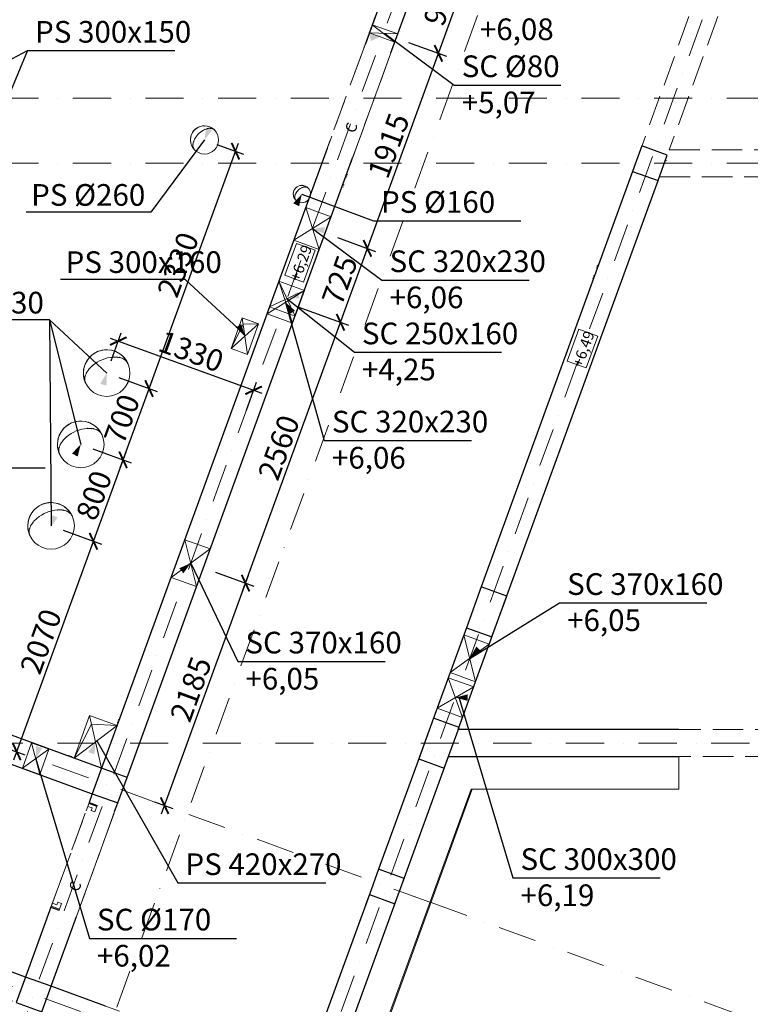
# Model space of a CAD drawing. Extents: x -59066 to 281928, y -554322 to -418964.
# Drawn here: x -8107 to -1366, y -541949 to -532863 of the extents above; entities that cross this region are included whole.
import ezdxf

# ---------------------------------------------------------------- set-up
doc = ezdxf.new("R2010")
doc.units = 0
doc.header["$LTSCALE"] = 20
doc.set_wipeout_variables(frame=1)
for name, pattern in [('KRAWĘDZIE UKRYTE', [97.805556, 70.555556, -27.25]), ('KROPKI I KRESKI', [167.569441, 88.194442, -44.097221, 0, -35.277778]), ('PRZERYWANA', [141.111112, 70.555556, -70.555556]), ('Wipeout_Contour', [5000, 0, -5000])]:
    doc.linetypes.add(name, pattern=pattern)
doc.layers.get('0').update_dxf_attribs({"color": 1, "linetype": 'CONTINUOUS'})
doc.layers.get('Defpoints').update_dxf_attribs({"linetype": 'CONTINUOUS'})
for name, color, linetype in [('AP_2D - WYPEŁNIENIE', 7, 'CONTINUOUS'), ('AP_BELKI - WIEŃCE', 7, 'CONTINUOUS'), ('AP_BELKI KONSTRUKCYJNE', 7, 'CONTINUOUS'), ('AP_istniejące_RZĘDNE - BELKI', 7, 'CONTINUOUS'), ('AP_istniejące_ŚCIANY KONSTRUKCYJNE.WEWN.', 7, 'CONTINUOUS'), ('AP_OSIE_przebicia', 7, 'CONTINUOUS'), ('ap_przebicia', 6, 'CONTINUOUS'), ('AP_PRZEBICIA.wentylacja', 7, 'CONTINUOUS'), ('AP_PRZEBICIA.wod-kan', 7, 'CONTINUOUS'), ('AP_RZĘDNE - BELKI', 7, 'CONTINUOUS'), ('AP_SŁUPY', 7, 'CONTINUOUS'), ('AP_ŚCIANY KONSTRUKCYJNE.WEWN.', 7, 'CONTINUOUS'), ('AP_ŚCIANY KONSTRUKCYJNE.ZEWN.', 7, 'CONTINUOUS')]:
    doc.layers.add(name, color=color, linetype=linetype)
doc.styles.add('ARIAL', font='arial.ttf', dxfattribs={"height": 0.8})
doc.styles.add('romans_20', font='romans.shx', dxfattribs={"width": 0.8, "height": 20})
doc.styles.add('romans_200', font='romans.shx', dxfattribs={"width": 0.7, "height": 200})
doc.dimstyles.new('1_100 mm', dxfattribs={"dimtxt": 200, "dimasz": 120, "dimexe": 80, "dimexo": 120, "dimgap": 40, "dimtad": 1, "dimdec": 1, "dimrnd": 5, "dimdsep": 46, "dimtxsty": 'romans_200', "dimblk": 'ARCHTICK', "dimcen": -3, "dimdle": 80, "dimclrd": 6, "dimclre": 6, "dimclrt": 7, "dimadec": 0, "dimazin": 0, "dimtfac": 0.75, "dimtdec": 1, "dimtofl": 0, "dimtmove": 2, "dimatfit": 3, "dimldrblk": 'DOT', "dimfxl": 1, "dimtvp": 1, "dimtolj": 1, "dimtzin": 0, "dimarcsym": 0})

# ---------------------------------------------------------------- blocks, each defined once
blk = doc.blocks.new('_ARCHTICK')
at = {"color": 0, "linetype": 'ByBlock', "const_width": 0.15}
blk.add_lwpolyline([(-0.5, -0.5), (0.5, 0.5)], dxfattribs=at)
blk = doc.blocks.new('*D665')
at = {"layer": 'ap_przebicia', "color": 6, "lineweight": -2, "transparency": 16777216}
for p, q in [((-8160.7, -539694.1), (-7398.9, -537600.8)), ((-7704.4, -537574.8), (-7351, -537703.4)), ((-8502.7, -539484.5), (-8058.2, -539646.3))]:
    blk.add_line(p, q, dxfattribs=at)
at = {"layer": 'Defpoints', "color": 0, "transparency": 16777216}
for p in [(-7817.2, -537533.7), (-7426.2, -537676), (-8615.4, -539443.4)]:
    blk.add_point(p, dxfattribs=at)
at = {"layer": 'ap_przebicia', "color": 6, "lineweight": -2, "transparency": 16777216, "xscale": 120, "yscale": 120, "zscale": 120}
for p, rotation in [((-7426.2, -537676), 69.9999863761919), ((-8133.4, -539618.9), 249.9999863761919)]:
    blk.add_blockref('_ARCHTICK', p, dxfattribs=dict(at, rotation=rotation))
at = {"layer": 'ap_przebicia', "color": 7, "transparency": 16777216, "insert": (-7911.4, -538599.6), "char_height": 200, "attachment_point": 5, "rotation": 69.99999, "style": 'romans_200'}
blk.add_mtext('\\A1;2070', dxfattribs=at)
blk = doc.blocks.new('_Dot')
at = {"color": 0, "linetype": 'ByBlock', "lineweight": -2}
blk.add_line((-0.5, 0), (-1, 0), dxfattribs=at)
at = {"color": 0, "linetype": 'ByBlock', "const_width": 0.5}
blk.add_lwpolyline([(-0.25, 0, 1), (0.25, 0, 1)], format="xyb", close=True, dxfattribs=at)
blk = doc.blocks.new('*D666')
at = {"layer": 'ap_przebicia', "color": 6, "lineweight": -2, "transparency": 16777216}
for p, q in [((-7453.6, -537751.2), (-7125.2, -536849.1)), ((-7430.8, -536823), (-7077.4, -536951.6)), ((-7704.4, -537574.8), (-7351, -537703.4))]:
    blk.add_line(p, q, dxfattribs=at)
at = {"layer": 'Defpoints', "color": 0, "transparency": 16777216}
for p in [(-7543.6, -536782), (-7152.6, -536924.3), (-7817.2, -537533.7)]:
    blk.add_point(p, dxfattribs=at)
at = {"layer": 'ap_przebicia', "color": 6, "lineweight": -2, "transparency": 16777216, "xscale": 120, "yscale": 120, "zscale": 120}
for p, rotation in [((-7152.6, -536924.3), 69.9999863761919), ((-7426.2, -537676), 249.9999863761919)]:
    blk.add_blockref('_ARCHTICK', p, dxfattribs=dict(at, rotation=rotation))
at = {"layer": 'ap_przebicia', "color": 7, "transparency": 16777216, "insert": (-7421, -537252.3), "char_height": 200, "attachment_point": 5, "rotation": 69.99999, "style": 'romans_200'}
blk.add_mtext('\\A1;800', dxfattribs=at)
blk = doc.blocks.new('*D667')
at = {"layer": 'ap_przebicia', "color": 6, "lineweight": -2, "transparency": 16777216}
for p, q in [((-7191.4, -536165.2), (-6838, -536293.8)), ((-7180, -536999.4), (-6885.8, -536191.3)), ((-7430.8, -536823), (-7077.4, -536951.6))]:
    blk.add_line(p, q, dxfattribs=at)
at = {"layer": 'Defpoints', "color": 0, "transparency": 16777216}
for p in [(-7304.2, -536124.2), (-6913.2, -536266.5), (-7543.6, -536782)]:
    blk.add_point(p, dxfattribs=at)
at = {"layer": 'ap_przebicia', "color": 6, "lineweight": -2, "transparency": 16777216, "xscale": 120, "yscale": 120, "zscale": 120}
for p, rotation in [((-6913.2, -536266.5), 69.9999863761919), ((-7152.6, -536924.3), 249.9999863761919)]:
    blk.add_blockref('_ARCHTICK', p, dxfattribs=dict(at, rotation=rotation))
at = {"layer": 'ap_przebicia', "color": 7, "transparency": 16777216, "insert": (-7164.5, -536547.5), "char_height": 200, "attachment_point": 5, "rotation": 69.99999, "style": 'romans_200'}
blk.add_mtext('\\A1;700', dxfattribs=at)
blk = doc.blocks.new('*D668')
at = {"layer": 'ap_przebicia', "color": 6, "lineweight": -2, "transparency": 16777216}
for p, q in [((-6940.6, -536341.7), (-6088.7, -534001.2)), ((-6288.9, -534013.5), (-6040.9, -534103.7)), ((-7191.4, -536165.2), (-6838, -536293.8))]:
    blk.add_line(p, q, dxfattribs=at)
at = {"layer": 'Defpoints', "color": 0, "transparency": 16777216}
for p in [(-6401.6, -533972.4), (-6116.1, -534076.4), (-7304.2, -536124.2)]:
    blk.add_point(p, dxfattribs=at)
at = {"layer": 'ap_przebicia', "color": 6, "lineweight": -2, "transparency": 16777216, "xscale": 120, "yscale": 120, "zscale": 120}
for p, rotation in [((-6116.1, -534076.4), 69.9999863761919), ((-6913.2, -536266.5), 249.9999863761919)]:
    blk.add_blockref('_ARCHTICK', p, dxfattribs=dict(at, rotation=rotation))
at = {"layer": 'ap_przebicia', "color": 7, "transparency": 16777216, "insert": (-6646.2, -535123.5), "char_height": 200, "attachment_point": 5, "rotation": 69.99999, "style": 'romans_200'}
blk.add_mtext('\\A1;2330', dxfattribs=at)
blk = doc.blocks.new('*D669')
at = {"layer": 'ap_przebicia', "color": 6, "lineweight": -2, "transparency": 16777216}
for p, q in [((-6298.9, -537961.9), (-5947.6, -538089.8)), ((-6797.2, -540190.3), (-5995.4, -537987.3)), ((-6862.9, -540081.3), (-6694.7, -540142.5))]:
    blk.add_line(p, q, dxfattribs=at)
at = {"layer": 'Defpoints', "color": 0, "transparency": 16777216}
for p in [(-6411.7, -537920.9), (-6022.8, -538062.5), (-6975.7, -540040.3)]:
    blk.add_point(p, dxfattribs=at)
at = {"layer": 'ap_przebicia', "color": 6, "lineweight": -2, "transparency": 16777216, "xscale": 120, "yscale": 120, "zscale": 120}
for p, rotation in [((-6022.8, -538062.5), 69.9999863761919), ((-6769.9, -540115.2), 249.9999863761919)]:
    blk.add_blockref('_ARCHTICK', p, dxfattribs=dict(at, rotation=rotation))
at = {"layer": 'ap_przebicia', "color": 7, "transparency": 16777216, "insert": (-6527.9, -539040.9), "char_height": 200, "attachment_point": 5, "rotation": 69.99999, "style": 'romans_200'}
blk.add_mtext('\\A1;2185', dxfattribs=at)
blk = doc.blocks.new('*D670')
at = {"layer": 'ap_przebicia', "color": 6, "lineweight": -2, "transparency": 16777216}
for p, q in [((-5540.3, -535512.2), (-5071.5, -535682.8)), ((-6050.1, -538137.6), (-5119.3, -535580.3)), ((-6298.9, -537961.9), (-5947.6, -538089.8))]:
    blk.add_line(p, q, dxfattribs=at)
at = {"layer": 'Defpoints', "color": 0, "transparency": 16777216}
for p in [(-5653.1, -535471.2), (-5146.7, -535655.5), (-6411.7, -537920.9)]:
    blk.add_point(p, dxfattribs=at)
at = {"layer": 'ap_przebicia', "color": 6, "lineweight": -2, "transparency": 16777216, "xscale": 120, "yscale": 120, "zscale": 120}
for p, rotation in [((-5146.7, -535655.5), 69.9999863761919), ((-6022.8, -538062.5), 249.9999863761919)]:
    blk.add_blockref('_ARCHTICK', p, dxfattribs=dict(at, rotation=rotation))
at = {"layer": 'ap_przebicia', "color": 7, "transparency": 16777216, "insert": (-5716.3, -536811.1), "char_height": 200, "attachment_point": 5, "rotation": 69.99999, "style": 'romans_200'}
blk.add_mtext('\\A1;2560', dxfattribs=at)
blk = doc.blocks.new('*D671')
at = {"layer": 'ap_przebicia', "color": 6, "lineweight": -2, "transparency": 16777216}
for p, q in [((-5174.7, -534872.8), (-4823.2, -535000.7)), ((-5174, -535730.7), (-4871, -534898.1)), ((-5540.3, -535512.2), (-5071.5, -535682.8))]:
    blk.add_line(p, q, dxfattribs=at)
at = {"layer": 'Defpoints', "color": 0, "transparency": 16777216}
for p in [(-5287.4, -534831.7), (-4898.4, -534973.3), (-5653.1, -535471.2)]:
    blk.add_point(p, dxfattribs=at)
at = {"layer": 'ap_przebicia', "color": 6, "lineweight": -2, "transparency": 16777216, "xscale": 120, "yscale": 120, "zscale": 120}
for p, rotation in [((-4898.4, -534973.3), 69.9999863761919), ((-5146.7, -535655.5), 249.9999863761919)]:
    blk.add_blockref('_ARCHTICK', p, dxfattribs=dict(at, rotation=rotation))
at = {"layer": 'ap_przebicia', "color": 7, "transparency": 16777216, "insert": (-5154.1, -535266.5), "char_height": 200, "attachment_point": 5, "rotation": 69.99999, "style": 'romans_200'}
blk.add_mtext('\\A1;725', dxfattribs=at)
blk = doc.blocks.new('*D672')
at = {"layer": 'ap_przebicia', "color": 6, "lineweight": -2, "transparency": 16777216}
for p, q in [((-4925.8, -535048.5), (-4216, -533098.5)), ((-4519.8, -533073), (-4168.2, -533201)), ((-5174.7, -534872.8), (-4823.2, -535000.7))]:
    blk.add_line(p, q, dxfattribs=at)
at = {"layer": 'Defpoints', "color": 0, "transparency": 16777216}
for p in [(-4632.6, -533032), (-4243.4, -533173.6), (-5287.4, -534831.7)]:
    blk.add_point(p, dxfattribs=at)
at = {"layer": 'ap_przebicia', "color": 6, "lineweight": -2, "transparency": 16777216, "xscale": 120, "yscale": 120, "zscale": 120}
for p, rotation in [((-4243.4, -533173.6), 69.9999863761919), ((-4898.4, -534973.3), 249.9999863761919)]:
    blk.add_blockref('_ARCHTICK', p, dxfattribs=dict(at, rotation=rotation))
at = {"layer": 'ap_przebicia', "color": 7, "transparency": 16777216, "insert": (-4702.4, -534025.6), "char_height": 200, "attachment_point": 5, "rotation": 69.99999, "style": 'romans_200'}
blk.add_mtext('\\A1;1915', dxfattribs=at)
blk = doc.blocks.new('*D673')
at = {"layer": 'ap_przebicia', "color": 6, "lineweight": -2, "transparency": 16777216}
for p, q in [((-4270.7, -533248.8), (-3898.7, -532226.7)), ((-4202.3, -532201.3), (-3850.9, -532329.2)), ((-4519.8, -533073), (-4168.2, -533201))]:
    blk.add_line(p, q, dxfattribs=at)
at = {"layer": 'Defpoints', "color": 0, "transparency": 16777216}
for p in [(-4315.1, -532160.3), (-3926.1, -532301.9), (-4632.6, -533032)]:
    blk.add_point(p, dxfattribs=at)
at = {"layer": 'ap_przebicia', "color": 6, "lineweight": -2, "transparency": 16777216, "xscale": 120, "yscale": 120, "zscale": 120}
for p, rotation in [((-3926.1, -532301.9), 69.9999863761919), ((-4243.4, -533173.6), 249.9999863761919)]:
    blk.add_blockref('_ARCHTICK', p, dxfattribs=dict(at, rotation=rotation))
at = {"layer": 'ap_przebicia', "color": 7, "transparency": 16777216, "insert": (-4216.3, -532689.9), "char_height": 200, "attachment_point": 5, "rotation": 69.99999, "style": 'romans_200'}
blk.add_mtext('\\A1;930', dxfattribs=at)
blk = doc.blocks.new('*D675')
at = {"layer": 'ap_przebicia', "color": 6, "lineweight": -2, "transparency": 16777216}
for p, q in [((-7263.1, -536011.4), (-7169.2, -535753.5)), ((-7271.8, -535801.3), (-5873.5, -536310.3)), ((-6015.2, -536465.6), (-5921.3, -536207.8))]:
    blk.add_line(p, q, dxfattribs=at)
at = {"layer": 'Defpoints', "color": 0, "transparency": 16777216}
for p in [(-7304.2, -536124.2), (-5948.7, -536282.9), (-6056.2, -536578.4)]:
    blk.add_point(p, dxfattribs=at)
at = {"layer": 'ap_przebicia', "color": 6, "lineweight": -2, "transparency": 16777216, "xscale": 120, "yscale": 120, "zscale": 120}
for p, rotation in [((-7196.6, -535828.7), 159.9999863761919), ((-5948.7, -536282.9), 339.9999863761919)]:
    blk.add_blockref('_ARCHTICK', p, dxfattribs=dict(at, rotation=rotation))
at = {"layer": 'ap_przebicia', "color": 7, "transparency": 16777216, "insert": (-6524.7, -535924.3), "char_height": 200, "attachment_point": 5, "rotation": 339.99999, "style": 'romans_200'}
blk.add_mtext('\\A1;1330', dxfattribs=at)

msp = doc.modelspace()

# ---------------------------------------------------------------- hatches: boundary and pattern name
at = {"layer": 'AP_2D - WYPEŁNIENIE', "linetype": 'Continuous', "lineweight": 9}
for points in [[(-4762.07, -533009.93), (-4877.63, -533000.92), (-4866.65, -533059.91)], [(-6401.62, -533972.44), (-6330.26, -533881.1), (-6385.5, -533857.65)], [(-5503.3, -534471.56), (-5581.64, -534556.99), (-5528.43, -534584.72)], [(-5407, -534794.74), (-5298.6, -534835.8), (-5292.59, -534776.1)], [(-5640.75, -535436.98), (-5524.88, -535433.82), (-5541.99, -535376.31)], [(-5653.05, -535470.78), (-5617.1, -535580.97), (-5566.82, -535548.23)], [(-6029.47, -535783.36), (-6061.59, -535671.99), (-6112.97, -535702.97)], [(-7304.15, -536124.18), (-7363.75, -536223.59), (-7306.06, -536240.07)], [(-7543.56, -536781.96), (-7623.96, -536865.46), (-7571.44, -536894.47)], [(-7823.37, -537550.73), (-7755.66, -537456.65), (-7811.77, -537435.4)], [(-6528.57, -537877.35), (-6634.14, -537925.2), (-6596.07, -537971.58)], [(-3951.31, -538748.02), (-3850.62, -538690.61), (-3892.82, -538647.95)], [(-4086.11, -539118.39), (-3974.15, -539148.39), (-3974.15, -539088.39)], [(-7959.28, -539682.26), (-7898.01, -539583.86), (-7955.42, -539566.41)], [(-7406.12, -539527.09), (-7474.28, -539620.85), (-7418.27, -539642.37)]]:
    msp.add_hatch(color=124, dxfattribs=at).paths.add_polyline_path(points)

# ---------------------------------------------------------------- linework, layer by layer
at = {"layer": 'AP_BELKI - WIEŃCE', "color": 171, "linetype": 'KRAWĘDZIE UKRYTE', "lineweight": 9, "ltscale": 0.2}
for p, q in [((-4291, -531363.09), (-8052.22, -541696.97)), ((-4024.96, -531363.09), (-7817.3, -541782.48)), ((-4417.39, -539663.09), (-5496.26, -542627.27)), ((-4151.34, -539663.09), (-5346.84, -542947.69)), ((-11792.2, -540335.73), (-8052.22, -541696.97)), ((-12112.63, -540485.15), (-5346.84, -542947.69)), ((-7817.3, -541782.48), (-5496.26, -542627.27))]:
    msp.add_line(p, q, dxfattribs=at)
at = {"layer": 'AP_BELKI KONSTRUKCYJNE', "color": 171, "linetype": 'KRAWĘDZIE UKRYTE', "lineweight": 9, "ltscale": 0.2}
for p, q in [((-1396.44, -531363.09), (-4417.39, -539663.09)), ((-1130.39, -531363.09), (-2113.11, -534063.09)), ((-2113.11, -534063.09), (7594.98, -534063.09)), ((-2204.1, -534313.09), (-4060.35, -539413.09)), ((-2204.1, -534313.09), (7594.98, -534313.09)), ((-4060.35, -539413.09), (13959.98, -539413.09)), ((-4151.34, -539663.09), (13959.98, -539663.09))]:
    msp.add_line(p, q, dxfattribs=at)
at = {"layer": 'AP_OSIE_przebicia', "color": 1, "linetype": 'KROPKI I KRESKI', "lineweight": 15, "ltscale": 0.2}
for p, q in [((-12980.02, -533588.09), (68299.98, -533588.09)), ((-12980.02, -534188.09), (68299.98, -534188.09)), ((-12214.46, -538133.5), (-4311.64, -541009.89)), ((-13122.02, -539538.09), (68299.98, -539538.09)), ((-12915.6, -540059.87), (-5012.79, -542936.26)), ((-4311.64, -541009.89), (151.89, -542634.49))]:
    msp.add_line(p, q, dxfattribs=at)
msp.add_point((-4311.64, -541009.89), dxfattribs=at)
msp.add_point((-4311.64, -541009.89), dxfattribs=at)
at = {"layer": 'ap_przebicia'}
for p, q in [((-8035, -533148), (-8304.49, -533794.09)), ((-7832.91, -535634), (-7543.56, -536781.96)), ((-7832.91, -535634), (-7817.18, -537533.72))]:
    msp.add_line(p, q, dxfattribs=at)
for points in [[(-4738.9, -532989.97), (-4098, -533466), (-3115, -533466)], [(-8868.31, -533588.88), (-8035, -533148), (-6676.5, -533148)], [(-6401.62, -533972.44), (-6896.91, -534640), (-8047.6, -534640)], [(-5503.3, -534471.56), (-4843, -534718), (-3484.5, -534718)], [(-6050.15, -535750.18), (-6578.91, -535260), (-7729.6, -535260)], [(-5653.09, -535471.16), (-5296, -536745), (-3937.5, -536745)], [(-5640.75, -535436.98), (-5019, -535931), (-3660.5, -535931)], [(-7304.15, -536124.18), (-7832.91, -535634), (-8983.6, -535634)], [(-9497.33, -537720.33), (-9241.22, -536999), (-7870.78, -536999)], [(-6529.15, -537878.16), (-6094.06, -538784), (-4735.56, -538784)], [(-3954.44, -538756.62), (-3126, -538244), (-1767.5, -538244)], [(-4051.28, -539124.26), (-3556, -540782), (-2197.5, -540782)], [(-7397.29, -539512.23), (-6647.5, -540829), (-5283, -540829)], [(-7959.28, -539682.26), (-7464, -541340), (-6105.5, -541340)]]:
    msp.add_lwpolyline(points, dxfattribs=at)
at = {"layer": 'AP_PRZEBICIA.wentylacja', "color": 124, "linetype": 'Continuous', "lineweight": 18, "ltscale": 0.2}
for p, q in [((-6375.62, -533868.44), (-6376.86, -533868.97)), ((-6374.61, -533868.38), (-6375.62, -533868.44)), ((-6337.8, -533866.4), (-6338.12, -533866.42)), ((-6337.56, -533866.53), (-6337.8, -533866.4)), ((-6309.7, -533880.51), (-6309.84, -533880.44)), ((-6493.62, -534064.22), (-6493.55, -534064.36)), ((-5577.08, -534896.57), (-5467.64, -534595.87)), ((-5467.64, -534595.87), (-5232.71, -534681.38)), ((-5342.16, -534982.08), (-5467.64, -534595.87)), ((-5232.71, -534681.38), (-5577.08, -534896.57)), ((-5232.71, -534681.38), (-5342.16, -534982.08)), ((-5342.16, -534982.08), (-5577.08, -534896.57)), ((-5824.57, -535576.52), (-5715.12, -535275.82)), ((-5715.12, -535275.82), (-5480.2, -535361.33)), ((-5589.64, -535662.03), (-5715.12, -535275.82)), ((-5480.2, -535361.33), (-5824.57, -535576.52)), ((-5480.2, -535361.33), (-5589.64, -535662.03)), ((-5589.64, -535662.03), (-5824.57, -535576.52)), ((-7204.92, -535977.26), (-7207.14, -535977.38)), ((-7203.31, -535977.75), (-7204.92, -535977.26)), ((-7144.99, -535995.49), (-7145.5, -535995.34)), ((-7144.68, -535995.82), (-7144.99, -535995.49)), ((-7109.29, -536033.32), (-7109.48, -536033.12)), ((-7499.04, -536214.78), (-7499.01, -536215.04)), ((-7444.33, -536635.04), (-7446.55, -536635.17)), ((-7442.72, -536635.53), (-7444.33, -536635.04)), ((-7384.4, -536653.28), (-7384.91, -536653.12)), ((-7384.1, -536653.6), (-7384.4, -536653.28)), ((-7348.71, -536691.1), (-7348.89, -536690.91)), ((-7738.45, -536872.56), (-7738.42, -536872.83)), ((-7717.95, -537386.8), (-7720.17, -537386.92)), ((-7716.34, -537387.29), (-7717.95, -537386.8)), ((-7658.02, -537405.03), (-7658.53, -537404.87)), ((-7657.71, -537405.36), (-7658.02, -537405.03)), ((-7622.32, -537442.85), (-7622.51, -537442.66)), ((-8012.07, -537624.32), (-8012.04, -537624.58)), ((-4254.88, -539216.59), (-4152.27, -538934.68)), ((-4152.27, -538934.68), (-3917.35, -539020.19)), ((-4019.95, -539302.1), (-4152.27, -538934.68)), ((-3917.35, -539020.19), (-4254.88, -539216.59)), ((-3917.35, -539020.19), (-4019.95, -539302.1)), ((-4019.95, -539302.1), (-4254.88, -539216.59)), ((-7461.15, -539283.59), (-7604.8, -539678.26)), ((-7351.08, -539770.6), (-7461.15, -539283.59)), ((-7207.44, -539375.93), (-7461.15, -539283.59)), ((-7604.8, -539678.26), (-7442.81, -539364.75)), ((-7207.44, -539375.93), (-7604.8, -539678.26)), ((-7442.81, -539364.75), (-7207.44, -539375.93)), ((-7351.08, -539770.6), (-7207.44, -539375.93)), ((-8081.91, -539770.65), (-7996.41, -539535.72)), ((-7836.66, -539593.87), (-8081.91, -539770.65)), ((-7996.41, -539535.72), (-7836.66, -539593.87)), ((-7996.41, -539535.72), (-7922.16, -539828.79)), ((-7836.66, -539593.87), (-7922.16, -539828.79)), ((-7604.8, -539678.26), (-7351.08, -539770.6)), ((-7922.16, -539828.79), (-8081.91, -539770.65))]:
    msp.add_line(p, q, dxfattribs=at)
for centre, radius in [((-6401.62, -533972.44), 130), ((-7304.15, -536124.18), 215), ((-7543.56, -536781.96), 215), ((-7817.18, -537533.72), 215)]:
    msp.add_circle(centre, radius, dxfattribs=at)
for centre, radius, start, end in [((-6401.62, -533972.44), 130, 90, 225), ((-6316.57, -534057.43), 198.68, 113.979251, 150.736666), ((-6401.62, -533972.44), 130, 45, 90), ((-6334.61, -534027.31), 163.88, 104.941025, 112.498232), ((-6334.61, -534027.31), 163.88, 101.034662, 104.127821), ((-6351.26, -533955.37), 90.12, 86.846324, 99.397321), ((-6351.95, -533942.63), 77.46, 79.713748, 85.815196), ((-6351.95, -533942.63), 77.46, 73.533156, 79.289927), ((-6344.69, -533915.7), 49.57, 45.336018, 72.761003), ((-6324.81, -534052.3), 188.99, 150.87477, 160.290397), ((-6405.37, -534023.39), 103.4, 172.80489, 182.493107), ((-6442.21, -534024.09), 66.56, 183.277164, 197.062344), ((-6390.06, -534027.05), 119.06, 161.137136, 171.980598), ((-6450.47, -534025.57), 58.24, 198.053006, 214.766314), ((-6458.56, -534029.18), 49.57, 216.664794, 224.981463), ((-7304.15, -536124.18), 215, 70, 205), ((-7304.15, -536124.18), 215, 25, 70), ((-7229.95, -536291.74), 312.55, 130.87477, 140.290397), ((-7220.05, -536304.38), 328.59, 93.979251, 130.736666), ((-7231.04, -536247.36), 271.03, 84.941025, 92.498232), ((-7231.04, -536247.36), 271.03, 81.034662, 84.127821), ((-7216.23, -536126.13), 149.04, 66.846324, 79.397321), ((-7210.1, -536105.95), 128.1, 59.713748, 65.815196), ((-7210.1, -536105.95), 128.1, 53.533156, 59.289927), ((-7183.58, -536068.2), 81.98, 25.336018, 52.761003), ((-7338.8, -536201.25), 171, 152.80489, 162.493107), ((-7317.07, -536215.6), 196.9, 141.137136, 151.980598), ((-7410.12, -536179.12), 96.32, 178.053006, 194.766314), ((-7396.45, -536181.48), 110.09, 163.277164, 177.062344), ((-7424.73, -536180.16), 81.98, 196.664794, 204.981463), ((-7543.56, -536781.96), 215, 70, 205), ((-7543.56, -536781.96), 215, 25, 70), ((-7459.46, -536962.17), 328.59, 93.979251, 130.736666), ((-7470.45, -536905.14), 271.03, 84.941025, 92.498232), ((-7470.45, -536905.14), 271.03, 81.034662, 84.127821), ((-7455.64, -536783.92), 149.04, 66.846324, 79.397321), ((-7449.52, -536763.74), 128.1, 59.713748, 65.815196), ((-7449.52, -536763.74), 128.1, 53.533156, 59.289927), ((-7422.99, -536725.99), 81.98, 25.336018, 52.761003), ((-7578.21, -536859.03), 171, 152.80489, 162.493107), ((-7556.49, -536873.38), 196.9, 141.137136, 151.980598), ((-7469.36, -536949.52), 312.55, 130.87477, 140.290397), ((-7649.54, -536836.9), 96.32, 178.053006, 194.766314), ((-7635.86, -536839.27), 110.09, 163.277164, 177.062344), ((-7664.14, -536837.94), 81.98, 196.664794, 204.981463), ((-7817.18, -537533.72), 215, 70, 205), ((-7733.08, -537713.92), 328.59, 93.979251, 130.736666), ((-7744.07, -537656.9), 271.03, 84.941025, 92.498232), ((-7817.18, -537533.72), 215, 25, 70), ((-7744.07, -537656.9), 271.03, 81.034662, 84.127821), ((-7729.26, -537535.67), 149.04, 66.846324, 79.397321), ((-7723.13, -537515.49), 128.1, 59.713748, 65.815196), ((-7723.13, -537515.49), 128.1, 53.533156, 59.289927), ((-7696.61, -537477.74), 81.98, 25.336018, 52.761003), ((-7830.1, -537625.13), 196.9, 141.137136, 151.980598), ((-7742.98, -537701.28), 312.55, 130.87477, 140.290397), ((-7923.15, -537588.65), 96.32, 178.053006, 194.766314), ((-7909.48, -537591.02), 110.09, 163.277164, 177.062344), ((-7851.83, -537610.79), 171, 152.80489, 162.493107), ((-7937.76, -537589.69), 81.98, 196.664794, 204.981463)]:
    msp.add_arc(centre, radius, start, end, dxfattribs=at)
for p in [(-6401.62, -533842.44), (-6397.32, -533875.9), (-6374.61, -533868.38), (-6365.97, -533866.46), (-6346.3, -533865.38), (-6337.56, -533866.53), (-6330, -533868.35), (-6489.9, -533960.31), (-6309.7, -533880.51), (-6508.67, -534027.89), (-6507.95, -534010.44), (-6505.85, -534043.62), (-6502.72, -533988.56), (-6498.32, -534058.78), (-6493.62, -534064.22), (-7230.62, -535922.15), (-7434.48, -536055.4), (-7242.85, -535976.58), (-7203.31, -535977.75), (-7188.8, -535979.64), (-7157.62, -535989.1), (-7144.68, -535995.82), (-7133.97, -536002.94), (-7109.29, -536033.32), (-7490.9, -536123.1), (-7470.39, -536092.05), (-7506.39, -536175.84), (-7503.26, -536203.67), (-7501.88, -536149.81), (-7499.04, -536214.78), (-7470.03, -536579.93), (-7482.27, -536634.37), (-7442.72, -536635.53), (-7428.22, -536637.42), (-7397.04, -536646.88), (-7384.1, -536653.6), (-7373.38, -536660.72), (-7348.71, -536691.1), (-7730.31, -536780.88), (-7709.81, -536749.83), (-7673.9, -536713.19), (-7745.8, -536833.63), (-7742.68, -536861.45), (-7741.29, -536807.59), (-7738.45, -536872.56), (-7755.88, -537386.12), (-7743.65, -537331.68), (-7716.34, -537387.29), (-7701.83, -537389.17), (-7670.65, -537398.64), (-7657.71, -537405.36), (-7646.99, -537412.47), (-7983.42, -537501.59), (-7947.51, -537464.94), (-7622.32, -537442.85), (-8019.42, -537585.38), (-8014.91, -537559.35), (-8003.93, -537532.64), (-8016.29, -537613.2), (-8012.07, -537624.32)]:
    msp.add_point(p, dxfattribs=at)
at = {"layer": 'AP_PRZEBICIA.wod-kan', "color": 124, "linetype": 'Continuous', "lineweight": 18, "ltscale": 0.2}
for p, q in [((-4881.01, -532984.12), (-4853.65, -532908.94)), ((-4853.65, -532908.94), (-4618.92, -532994.38)), ((-4646.28, -533069.55), (-4853.65, -532908.94)), ((-4646.28, -533069.55), (-4881.01, -532984.12)), ((-4618.92, -532994.38), (-4881.01, -532984.12)), ((-4618.92, -532994.38), (-4646.28, -533069.55)), ((-5487.3, -534407.56), (-5488.06, -534407.89)), ((-5486.67, -534407.53), (-5487.3, -534407.56)), ((-5464.02, -534406.31), (-5464.22, -534406.32)), ((-5463.87, -534406.39), (-5464.02, -534406.31)), ((-5446.73, -534415), (-5446.82, -534414.95)), ((-5559.91, -534528.04), (-5559.87, -534528.13)), ((-5801.31, -535512.63), (-5715.12, -535275.82)), ((-5715.12, -535275.82), (-5480.2, -535361.33)), ((-5566.38, -535598.13), (-5715.12, -535275.82)), ((-5480.2, -535361.33), (-5801.31, -535512.63)), ((-5480.2, -535361.33), (-5566.38, -535598.13)), ((-5566.38, -535598.13), (-5801.31, -535512.63)), ((-6053.34, -535615.04), (-6155.94, -535896.95)), ((-5902.99, -535669.77), (-6155.94, -535896.95)), ((-6155.94, -535896.95), (-6045.38, -535671.15)), ((-6005.59, -535951.67), (-6053.34, -535615.04)), ((-5902.99, -535669.77), (-6053.34, -535615.04)), ((-6045.38, -535671.15), (-5902.99, -535669.77)), ((-6005.59, -535951.67), (-5902.99, -535669.77)), ((-6155.94, -535896.95), (-6005.59, -535951.67)), ((-6709.89, -538009.23), (-6583.35, -537661.54)), ((-6583.35, -537661.54), (-6348.42, -537747.04)), ((-6474.97, -538094.73), (-6583.35, -537661.54)), ((-6348.42, -537747.04), (-6709.89, -538009.23)), ((-6348.42, -537747.04), (-6474.97, -538094.73)), ((-6474.97, -538094.73), (-6709.89, -538009.23)), ((-4135.18, -538887.71), (-4008.63, -538540.03)), ((-4008.63, -538540.03), (-3773.7, -538625.53)), ((-3900.25, -538973.22), (-4008.63, -538540.03)), ((-3773.7, -538625.53), (-4135.18, -538887.71)), ((-3773.7, -538625.53), (-3900.25, -538973.22)), ((-3900.25, -538973.22), (-4135.18, -538887.71))]:
    msp.add_line(p, q, dxfattribs=at)
msp.add_circle((-5503.3, -534471.56), 80, dxfattribs=at)
for centre, radius, start, end in [((-5503.3, -534471.56), 80, 90, 225), ((-5450.96, -534523.87), 122.27, 113.979251, 150.736666), ((-5503.3, -534471.56), 80, 45, 90), ((-5462.06, -534505.33), 100.85, 104.941025, 112.498232), ((-5462.06, -534505.33), 100.85, 101.034662, 104.127821), ((-5472.31, -534461.06), 55.46, 86.846324, 99.397321), ((-5472.73, -534453.22), 47.67, 79.713748, 85.815196), ((-5472.73, -534453.22), 47.67, 73.533156, 79.289927), ((-5468.26, -534436.65), 30.5, 45.336018, 72.761003), ((-5505.6, -534502.92), 63.63, 172.80489, 182.493107), ((-5528.28, -534503.35), 40.96, 183.277164, 197.062344), ((-5496.18, -534505.17), 73.27, 161.137136, 171.980598), ((-5456.03, -534520.71), 116.3, 150.87477, 160.290397), ((-5533.36, -534504.26), 35.84, 198.053006, 214.766314), ((-5538.33, -534506.48), 30.5, 216.664794, 224.981463)]:
    msp.add_arc(centre, radius, start, end, dxfattribs=at)
for p in [(-5503.3, -534391.56), (-5500.65, -534412.16), (-5486.67, -534407.53), (-5481.36, -534406.34), (-5469.25, -534405.68), (-5463.87, -534406.39), (-5459.22, -534407.51), (-5446.73, -534415), (-5569.17, -534505.69), (-5568.73, -534494.95), (-5565.51, -534481.49), (-5557.62, -534464.1), (-5567.44, -534515.37), (-5562.8, -534524.7), (-5559.91, -534528.04)]:
    msp.add_point(p, dxfattribs=at)
at = {"layer": 'AP_SŁUPY', "color": 2, "linetype": 'Continuous', "lineweight": 30, "ltscale": 0.2}
for p, q in [((-2366.34, -534027.87), (-2451.84, -534262.8)), ((-2131.41, -534113.38), (-2366.34, -534027.87)), ((-2216.92, -534348.3), (-2131.41, -534113.38)), ((-2451.84, -534262.8), (-2216.92, -534348.3)), ((-3847.52, -538097.37), (-3984.33, -538473.27)), ((-3612.59, -538182.87), (-3847.52, -538097.37)), ((-3749.41, -538558.78), (-3612.59, -538182.87)), ((-3984.33, -538473.27), (-3749.41, -538558.78)), ((-4287.92, -539307.37), (-4424.74, -539683.27)), ((-4053, -539392.87), (-4287.92, -539307.37)), ((-4189.81, -539768.78), (-4053, -539392.87)), ((-4424.74, -539683.27), (-4189.81, -539768.78)), ((-7351.09, -539770.6), (-7436.59, -540005.52)), ((-7116.16, -539856.11), (-7351.09, -539770.6)), ((-7201.67, -540091.03), (-7116.16, -539856.11)), ((-7436.59, -540005.52), (-7201.67, -540091.03)), ((-4795.12, -540700.9), (-4880.63, -540935.82)), ((-4560.2, -540786.4), (-4795.12, -540700.9)), ((-4645.7, -541021.32), (-4560.2, -540786.4)), ((-4880.63, -540935.82), (-4645.7, -541021.32)), ((-8052.22, -541696.97), (-8137.73, -541931.89)), ((-7817.3, -541782.48), (-8052.22, -541696.97)), ((-7902.81, -542017.4), (-7817.3, -541782.48)), ((-8137.73, -541931.89), (-7902.81, -542017.4))]:
    msp.add_line(p, q, dxfattribs=at)
at = {"layer": 'AP_ŚCIANY KONSTRUKCYJNE.WEWN.', "color": 40, "linetype": 'Continuous', "lineweight": 30, "ltscale": 0.2}
for p, q in [((-4291, -531363.09), (-4917.61, -533084.69)), ((-4682.69, -533170.19), (-4024.95, -531363.09)), ((-5269.89, -534052.57), (-7351.08, -539770.6)), ((-7116.16, -539856.11), (-5034.97, -534138.08)), ((-2451.84, -534262.8), (-3847.51, -538097.37)), ((-4056.71, -539403.09), (-2216.92, -534348.3)), ((-7360.48, -539767.18), (-11081.66, -538412.78)), ((-3984.33, -538473.27), (-4287.92, -539307.37)), ((-11167.17, -538647.7), (-7445.99, -540002.1)), ((-7351.08, -539770.6), (-7360.48, -539767.18)), ((-7201.67, -540091.03), (-7116.16, -539856.11)), ((-7436.59, -540005.52), (-7465.66, -540085.4)), ((-7445.99, -540002.1), (-7436.59, -540005.52)), ((-7465.66, -540085.4), (-7390.48, -540112.76)), ((-7230.74, -540170.9), (-7201.67, -540091.03)), ((-7817.94, -541053.28), (-8048.8, -541687.57)), ((-7817.94, -541053.28), (-7742.77, -541080.64)), ((-7813.88, -541773.08), (-7583.02, -541138.79))]:
    msp.add_line(p, q, dxfattribs=at)
at = {"layer": 'AP_ŚCIANY KONSTRUKCYJNE.WEWN.', "color": 171, "linetype": 'PRZERYWANA', "lineweight": 9, "ltscale": 0.2}
for p, q in [((-4917.61, -533084.69), (-5269.89, -534052.57)), ((-5034.97, -534138.08), (-4682.69, -533170.19)), ((-4682.69, -533170.19), (-5034.97, -534138.08)), ((-7817.94, -541053.28), (-7465.66, -540085.4)), ((-7230.74, -540170.9), (-7583.02, -541138.79)), ((-7583.02, -541138.79), (-7230.74, -540170.9))]:
    msp.add_line(p, q, dxfattribs=at)
at = {"layer": 'AP_ŚCIANY KONSTRUKCYJNE.WEWN.', "color": 30, "linetype": 'Continuous', "lineweight": 15, "ltscale": 0.2}
for p, q in [((-4930.95, -533121.34), (-4917.61, -533084.69)), ((-5269.89, -534052.57), (-5256.55, -534015.92)), ((-5256.55, -534015.92), (-5241.5, -533974.58)), ((-7479, -540122.05), (-7494.05, -540163.39)), ((-7465.66, -540085.4), (-7479, -540122.05)), ((-7479, -540122.05), (-7437.65, -540137.1)), ((-7469.08, -540094.79), (-7393.91, -540122.16)), ((-7390.48, -540112.76), (-7465.66, -540085.4)), ((-7437.65, -540137.1), (-7446.55, -540161.53)), ((-7412.72, -540173.84), (-7390.48, -540112.76)), ((-7446.55, -540161.53), (-7412.72, -540173.84)), ((-7804.6, -541016.63), (-7817.94, -541053.28)), ((-7817.94, -541053.28), (-7742.77, -541080.64)), ((-7814.52, -541043.88), (-7739.35, -541071.25)), ((-7763.26, -541031.68), (-7804.6, -541016.63)), ((-7754.36, -541007.25), (-7763.26, -541031.68)), ((-7720.53, -541019.56), (-7754.36, -541007.25)), ((-7742.77, -541080.64), (-7720.53, -541019.56))]:
    msp.add_line(p, q, dxfattribs=at)
at = {"layer": 'AP_ŚCIANY KONSTRUKCYJNE.WEWN.', "color": 254, "linetype": 'Continuous', "lineweight": 13, "ltscale": 0.2}
for p, q in [((-2149.51, -534163.09), (-2138.87, -534163.09)), ((-5088.71, -534314.97), (-5098.11, -534311.54)), ((-5080.16, -534291.47), (-5089.55, -534288.05)), ((-5132.31, -534405.51), (-5122.91, -534408.93)), ((-5123.76, -534382.02), (-5114.36, -534385.44)), ((-2768.51, -535132.84), (-2777.91, -535129.42)), ((-2812.11, -535223.39), (-2802.72, -535226.81)), ((-2777.06, -535156.33), (-2786.46, -535152.91)), ((-2820.66, -535246.88), (-2811.27, -535250.3)), ((-7188.62, -539324.25), (-7198.02, -539320.83)), ((-7206.57, -539344.32), (-7197.17, -539347.74)), ((-7653.06, -539650.05), (-7656.48, -539659.44)), ((-7632.99, -539667.99), (-7629.57, -539658.6))]:
    msp.add_line(p, q, dxfattribs=at)
at = {"layer": 'AP_ŚCIANY KONSTRUKCYJNE.WEWN.', "color": 254, "linetype": 'Continuous', "lineweight": 9, "ltscale": 0.2}
for p, q in [((-5084.43, -534303.22), (-5093.83, -534299.8)), ((-5128.03, -534393.77), (-5118.64, -534397.19)), ((-2772.79, -535144.59), (-2782.19, -535141.17)), ((-2816.39, -535235.14), (-2806.99, -535238.56)), ((-7202.3, -539332.57), (-7192.9, -539335.99)), ((-7641.32, -539654.32), (-7644.74, -539663.72))]:
    msp.add_line(p, q, dxfattribs=at)
at = {"layer": 'AP_ŚCIANY KONSTRUKCYJNE.ZEWN.', "color": 40, "linetype": 'Continuous', "lineweight": 30, "ltscale": 0.2}
for p, q in [((-4060.35, -539413.09), (-4056.71, -539403.09)), ((-2025.02, -539413.09), (-4060.35, -539413.09)), ((-5261.34, -542712.77), (-4151.34, -539663.09)), ((-4424.74, -539683.27), (-4795.12, -540700.9)), ((-4151.34, -539663.09), (-4146.4, -539663.09)), ((-4146.4, -539663.09), (-2025.02, -539663.09)), ((-8052.22, -541696.97), (-11792.2, -540335.73)), ((-4880.63, -540935.82), (-5496.26, -542627.27)), ((-7817.3, -541782.48), (-7813.88, -541773.08)), ((-7314.57, -541965.46), (-7817.3, -541782.48))]:
    msp.add_line(p, q, dxfattribs=at)
at = {"layer": 'AP_ŚCIANY KONSTRUKCYJNE.ZEWN.', "color": 8, "linetype": 'Continuous', "lineweight": 15, "ltscale": 0.2}
for p, q in [((-4996.53, -542862.36), (-3941.28, -539963.09)), ((-3941.28, -539963.09), (-3930.64, -539963.09))]:
    msp.add_line(p, q, dxfattribs=at)
at = {"layer": 'AP_ŚCIANY KONSTRUKCYJNE.ZEWN.', "color": 8, "linetype": 'Continuous', "lineweight": 15, "ltscale": 0.2, "flags": 128}
for points in [[(-2025.02, -539963.09), (-2025.02, -539663.09)], [(-3930.64, -539963.09), (-2025.02, -539963.09)]]:
    msp.add_lwpolyline(points, dxfattribs=at)
at = {"layer": 'AP_ŚCIANY KONSTRUKCYJNE.ZEWN.', "color": 254, "linetype": 'Continuous', "lineweight": 13, "ltscale": 0.2, "flags": 128}
msp.add_lwpolyline([(-4987.13, -542865.78), (-3930.64, -539963.09)], dxfattribs=at)

# ---------------------------------------------------------------- texts
at = {"layer": 'AP_istniejące_ŚCIANY KONSTRUKCYJNE.WEWN.', "linetype": 'Continuous', "char_height": 100, "attachment_point": 7, "rotation": 70, "style": 'ARIAL'}
for insert in [(-5015.56, -533916.34), (-7563.61, -540917.05)]:
    msp.add_mtext('\\A1;{\\fArial Narrow Europa Środkowa|b0|i0|c0|p34;\\C154;C}', dxfattribs=dict(at, insert=insert))
at = {"layer": 'ap_przebicia', "char_height": 200, "attachment_point": 1, "style": 'romans_20'}
for s, width, insert in [('{\\T0.8;SC %%C210\\P+6,08}', 1906.1308, (-3861, -532518)), ('{\\T0.8;PS 300x150}', 1906.1308, (-7965, -532875)), ('{\\T0.8;SC %%C80\\P+5,07}', 1906.1308, (-4028, -533193)), ('{\\T0.8;PS %%C260}', 1656.3191, (-8001, -534380)), ('{\\T0.8;PS %%C160}', 1906.1308, (-4773, -534445)), ('{\\T0.8;PS 300x160}', 1656.3191, (-7683, -535000)), ('{\\T0.8;SC 320x230\\P+6,06}', 1906.1308, (-4694, -534992)), ('{\\T0.8;PS %%C430}', 1656.3191, (-8937, -535374)), ('{\\T0.8;SC 250x160\\P+4,25}', 1906.1308, (-4949, -535658)), ('{\\T0.8;SC 320x230\\P+6,06}', 1906.1308, (-5226, -536472)), ('{\\T0.8;SC 370x160\\P+6,05}', 1906.1308, (-3056, -537971)), ('{\\T0.8;SC 370x160\\P+6,05}', 1906.1308, (-6024.06, -538511)), ('{\\T0.8;SC 300x300\\P+6,19}', 1906.1308, (-3486, -540509)), ('{\\T0.8;PS 420x270}', 1656.3191, (-6577.5, -540556)), ('{\\T0.8;SC %%C170\\P+6,02}', 1906.1308, (-7394, -541067))]:
    msp.add_mtext_dynamic_manual_height_columns(s, width=width, gutter_width=100, heights=[0], dxfattribs=dict(at, insert=insert))

# ---------------------------------------------------------------- dimensions: what is measured, and where the dimension line sits
at = {"layer": 'ap_przebicia'}
for base, p1, p2, angle, picture, middle in [((-3926.07, -532301.86), (-4632.6, -533031.96), (-4315.1, -532160.26), 69.999986, '*D673', (-4216.28, -532689.87)), ((-4243.37, -533173.63), (-5287.44, -534831.73), (-4632.6, -533031.96), 69.999986, '*D672', (-4702.44, -534025.6)), ((-6116.06, -534076.37), (-7304.15, -536124.18), (-6401.62, -533972.44), 69.999986, '*D668', (-6646.18, -535123.54)), ((-5146.686, -535655.4782), (-6411.6951, -537920.8879), (-5653.093, -535471.161), 69.999986, '*D670', (-5716.2766, -536811.0819)), ((-5948.65, -536282.93), (-7304.15, -536124.18), (-6056.2, -536578.4), 339.999986, '*D675', (-6524.75, -535924.26)), ((-6913.19, -536266.48), (-7543.56, -536781.96), (-7304.15, -536124.18), 69.999986, '*D667', (-7164.46, -536547.49)), ((-7152.61, -536924.26), (-7817.18, -537533.72), (-7543.56, -536781.96), 69.999986, '*D666', (-7420.97, -537252.25)), ((-7426.22, -537676.01), (-8615.44, -539443.44), (-7817.18, -537533.72), 69.999986, '*D665', (-7911.36, -538599.57)), ((-6022.7532, -538062.4513), (-6975.6729, -540040.2618), (-6411.6951, -537920.8879), 69.999986, '*D669', (-6527.8737, -539040.9249))]:
    dim = msp.add_linear_dim(base=base, p1=p1, p2=p2, angle=angle, dimstyle='1_100 mm', dxfattribs=at)
    dim.commit()
    dim.dimension.update_dxf_attribs({"geometry": picture, "text_midpoint": middle})

# ---------------------------------------------------------------- next in the draw order: wipeouts: each hides what was drawn before it
at = {"color": 254, "linetype": 'Wipeout_Contour', "lineweight": 0, "ltscale": 24403.88466}
msp.add_wipeout([(-5486.67, -535283.67), (-5380.04, -534990.7), (-5553.61, -534927.53), (-5660.24, -535220.49)], dxfattribs=at).dxf.layer = 'AP_2D - WYPEŁNIENIE'
at = {"color": 254, "linetype": 'Wipeout_Contour', "lineweight": 0, "ltscale": 24954.947288}
msp.add_wipeout([(-2880.39, -536075.72), (-2773.76, -535782.76), (-2947.33, -535719.58), (-3053.96, -536012.55)], dxfattribs=at).dxf.layer = 'AP_2D - WYPEŁNIENIE'

# ---------------------------------------------------------------- next in the draw order: linework, layer by layer
at = {"layer": 'AP_OSIE_przebicia', "color": 1, "linetype": 'KROPKI I KRESKI', "lineweight": 15, "ltscale": 0.2}
for p, q in [((-697.62, -521855.83), (-9188.27, -545183.7)), ((16.55, -522115.76), (-7878.64, -543807.63)), ((1858.35, -522786.12), (-6036.85, -544477.99))]:
    msp.add_line(p, q, dxfattribs=at)
at = {"layer": 'ap_przebicia'}
msp.add_lwpolyline([(-5404.9, -534788.97), (-4764, -535265), (-3405.5, -535265)], dxfattribs=at)
at = {"layer": 'AP_RZĘDNE - BELKI', "color": 230, "linetype": 'Continuous', "lineweight": 13, "ltscale": 0.2}
for p, q in [((-5553.61, -534927.53), (-5660.24, -535220.49)), ((-5380.04, -534990.7), (-5553.61, -534927.53)), ((-5486.67, -535283.67), (-5380.04, -534990.7)), ((-5660.24, -535220.49), (-5486.67, -535283.67)), ((-2947.33, -535719.58), (-3053.96, -536012.55)), ((-2773.76, -535782.76), (-2947.33, -535719.58)), ((-2880.39, -536075.72), (-2773.76, -535782.76)), ((-3053.96, -536012.55), (-2880.39, -536075.72))]:
    msp.add_line(p, q, dxfattribs=at)

# ---------------------------------------------------------------- next in the draw order: texts
at = {"layer": 'AP_istniejące_RZĘDNE - BELKI', "linetype": 'Continuous', "char_height": 100, "attachment_point": 5, "rotation": 70, "style": 'ARIAL'}
for s, insert in [('\\A1;{\\fArial Narrow Europa Środkowa|b0|i0|c0|p34;\\C230;+6,29}', (-5511.46, -535108.76)), ('\\A1;{\\fArial Narrow Europa Środkowa|b0|i0|c0|p34;\\C230;+6,49}', (-2905.18, -535900.81))]:
    msp.add_mtext(s, dxfattribs=dict(at, insert=insert))

# ---------------------------------------------------------------- next in the draw order: dimensions: what is measured, and where the dimension line sits
at = {"layer": 'ap_przebicia'}
dim = msp.add_linear_dim(base=(-4898.4, -534973.32), p1=(-5653.09, -535471.16), p2=(-5287.44, -534831.73), angle=69.999986, dimstyle='1_100 mm', dxfattribs=at)
dim.commit()
dim.dimension.update_dxf_attribs({"geometry": '*D671', "text_midpoint": (-5154.1, -535266.52)})

doc.saveas('drawing.dxf')
